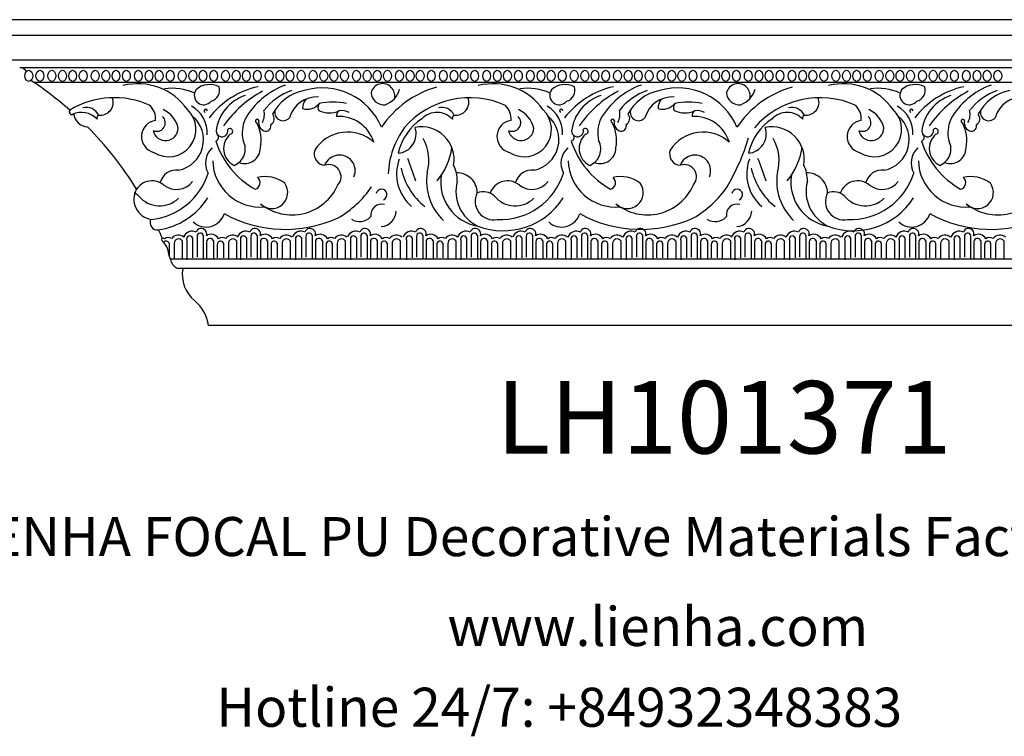
# Model space of a CAD drawing. Units: millimetres. Extents: x 8869 to 9643, y 1310 to 1578.
# Drawn here: x 9035 to 9361, y 1310 to 1547 of the extents above; entities that cross this region are included whole.
import ezdxf

# ---------------------------------------------------------------- set-up
doc = ezdxf.new("R2010")
doc.units = ezdxf.units.MM
doc.layers.add('columnas', color=6, linetype='Continuous')
doc.layers.add('product', color=2, linetype='Continuous')
doc.styles.get("Standard").update_dxf_attribs({"font": 'txt', "bigfont": 'gbcbig.shx'})
doc.styles.add('型式1', font='txt')

msp = doc.modelspace()

# ---------------------------------------------------------------- linework, layer by layer
at = {"layer": 'product', "color": 2}
for p, q in [((9416.82, 1546.67), (9024.78, 1546.67)), ((9416.82, 1541.46), (9024.78, 1541.46)), ((9416.82, 1533.28), (9032.26, 1533.28)), ((9416.82, 1530.78), (9035.45, 1530.78)), ((9416.68, 1525.88), (9040.25, 1525.88)), ((9092.6, 1474.63), (9092.6, 1467.95)), ((9094.09, 1475.04), (9094.09, 1468.21)), ((9096.14, 1475.3), (9096.14, 1467.8)), ((9110.37, 1474.63), (9110.37, 1467.95)), ((9111.86, 1475.04), (9111.86, 1468.21)), ((9113.91, 1475.3), (9113.91, 1467.8)), ((9128.56, 1474.63), (9128.56, 1467.95)), ((9130.05, 1475.04), (9130.05, 1468.21)), ((9132.1, 1475.3), (9132.1, 1467.8)), ((9146.72, 1474.63), (9146.72, 1467.95)), ((9148.21, 1475.04), (9148.21, 1468.21)), ((9150.26, 1475.3), (9150.26, 1467.8)), ((9165.14, 1474.63), (9165.14, 1467.95)), ((9166.63, 1475.04), (9166.63, 1468.21)), ((9168.68, 1475.3), (9168.68, 1467.8)), ((9183.16, 1474.63), (9183.16, 1467.95)), ((9184.65, 1475.04), (9184.65, 1468.21)), ((9186.71, 1475.3), (9186.71, 1467.8)), ((9201.39, 1474.63), (9201.39, 1467.95)), ((9202.88, 1475.04), (9202.88, 1468.21)), ((9204.93, 1475.3), (9204.93, 1467.8)), ((9219.59, 1474.63), (9219.59, 1467.95)), ((9221.08, 1475.04), (9221.08, 1468.21)), ((9223.13, 1475.3), (9223.13, 1467.8)), ((9237.76, 1474.63), (9237.76, 1467.95)), ((9239.25, 1475.04), (9239.25, 1468.21)), ((9241.3, 1475.3), (9241.3, 1467.8)), ((9255.83, 1474.63), (9255.83, 1467.95)), ((9257.32, 1475.04), (9257.32, 1468.21)), ((9259.38, 1475.3), (9259.38, 1467.8)), ((9273.65, 1474.63), (9273.65, 1467.95)), ((9275.14, 1475.04), (9275.14, 1468.21)), ((9277.2, 1475.3), (9277.2, 1467.8)), ((9291.73, 1474.63), (9291.73, 1467.95)), ((9293.22, 1475.04), (9293.22, 1468.21)), ((9295.28, 1475.3), (9295.28, 1467.8)), ((9310.03, 1474.63), (9310.03, 1467.95)), ((9311.52, 1475.04), (9311.52, 1468.21)), ((9313.58, 1475.3), (9313.58, 1467.8)), ((9327.99, 1474.63), (9327.99, 1467.95)), ((9329.48, 1475.04), (9329.48, 1468.21)), ((9331.53, 1475.3), (9331.53, 1467.8)), ((9346.18, 1474.63), (9346.18, 1467.95)), ((9347.67, 1475.04), (9347.67, 1468.21)), ((9349.72, 1475.3), (9349.72, 1467.8)), ((9084.86, 1472.84), (9084.86, 1468.63)), ((9086.51, 1472.68), (9086.51, 1467.85)), ((9089.18, 1473.55), (9089.18, 1467.9)), ((9090.7, 1473.76), (9090.7, 1467.29)), ((9097.22, 1473.25), (9097.22, 1467.85)), ((9099.54, 1473.61), (9099.54, 1467.85)), ((9100.77, 1472.37), (9100.77, 1468.01)), ((9102.77, 1472.84), (9102.77, 1468.01)), ((9104.42, 1472.68), (9104.42, 1467.85)), ((9107.09, 1473.55), (9107.09, 1467.9)), ((9108.47, 1473.76), (9108.47, 1467.29)), ((9114.99, 1473.25), (9114.99, 1467.85)), ((9117.3, 1473.61), (9117.3, 1467.85)), ((9118.54, 1472.37), (9118.54, 1468.01)), ((9120.54, 1472.84), (9120.54, 1468.01)), ((9122.19, 1472.68), (9122.19, 1467.85)), ((9124.86, 1473.55), (9124.86, 1467.9)), ((9126.65, 1473.76), (9126.65, 1467.29)), ((9133.18, 1473.25), (9133.18, 1467.85)), ((9135.49, 1473.61), (9135.49, 1467.85)), ((9136.73, 1472.37), (9136.73, 1468.01)), ((9138.73, 1472.84), (9138.73, 1468.01)), ((9140.37, 1472.68), (9140.37, 1467.85)), ((9143.05, 1473.55), (9143.05, 1467.9)), ((9144.81, 1473.76), (9144.81, 1467.29)), ((9151.34, 1473.25), (9151.34, 1467.85)), ((9153.65, 1473.61), (9153.65, 1467.85)), ((9154.89, 1472.37), (9154.89, 1468.01)), ((9156.89, 1472.84), (9156.89, 1468.01)), ((9158.53, 1472.68), (9158.53, 1467.85)), ((9161.21, 1473.55), (9161.21, 1467.9)), ((9163.24, 1473.76), (9163.24, 1467.29)), ((9169.76, 1473.25), (9169.76, 1467.85)), ((9172.07, 1473.61), (9172.07, 1467.85)), ((9173.31, 1472.37), (9173.31, 1468.01)), ((9175.31, 1472.84), (9175.31, 1468.01)), ((9176.96, 1472.68), (9176.96, 1467.85)), ((9179.63, 1473.55), (9179.63, 1467.9)), ((9181.26, 1473.76), (9181.26, 1467.29)), ((9187.79, 1473.25), (9187.79, 1467.85)), ((9190.1, 1473.61), (9190.1, 1467.85)), ((9191.33, 1472.37), (9191.33, 1468.01)), ((9193.33, 1472.84), (9193.33, 1468.01)), ((9194.98, 1472.68), (9194.98, 1467.85)), ((9197.65, 1473.55), (9197.65, 1467.9)), ((9199.49, 1473.76), (9199.49, 1467.29)), ((9206.01, 1473.25), (9206.01, 1467.85)), ((9208.32, 1473.61), (9208.32, 1467.85)), ((9209.56, 1472.37), (9209.56, 1468.01)), ((9211.56, 1472.84), (9211.56, 1468.01)), ((9213.21, 1472.68), (9213.21, 1467.85)), ((9215.88, 1473.55), (9215.88, 1467.9)), ((9217.69, 1473.76), (9217.69, 1467.29)), ((9224.21, 1473.25), (9224.21, 1467.85)), ((9226.52, 1473.61), (9226.52, 1467.85)), ((9227.76, 1472.37), (9227.76, 1468.01)), ((9229.76, 1472.84), (9229.76, 1468.01)), ((9231.41, 1472.68), (9231.41, 1467.85)), ((9234.08, 1473.55), (9234.08, 1467.9)), ((9235.86, 1473.76), (9235.86, 1467.29)), ((9242.38, 1473.25), (9242.38, 1467.85)), ((9244.69, 1473.61), (9244.69, 1467.85)), ((9245.93, 1472.37), (9245.93, 1468.01)), ((9247.93, 1472.84), (9247.93, 1468.01)), ((9249.58, 1472.68), (9249.58, 1467.85)), ((9252.25, 1473.55), (9252.25, 1467.9)), ((9253.93, 1473.76), (9253.93, 1467.29)), ((9260.46, 1473.25), (9260.46, 1467.85)), ((9262.77, 1473.61), (9262.77, 1467.85)), ((9264, 1472.37), (9264, 1468.01)), ((9266.01, 1472.84), (9266.01, 1468.01)), ((9267.65, 1472.68), (9267.65, 1467.85)), ((9270.32, 1473.55), (9270.32, 1467.9)), ((9271.75, 1473.76), (9271.75, 1467.29)), ((9278.28, 1473.25), (9278.28, 1467.85)), ((9280.59, 1473.61), (9280.59, 1467.85)), ((9281.82, 1472.37), (9281.82, 1468.01)), ((9283.83, 1472.84), (9283.83, 1468.01)), ((9285.47, 1472.68), (9285.47, 1467.85)), ((9288.14, 1473.55), (9288.14, 1467.9)), ((9289.83, 1473.76), (9289.83, 1467.29)), ((9296.36, 1473.25), (9296.36, 1467.85)), ((9298.67, 1473.61), (9298.67, 1467.85)), ((9299.9, 1472.37), (9299.9, 1468.01)), ((9301.91, 1472.84), (9301.91, 1468.01)), ((9303.55, 1472.68), (9303.55, 1467.85)), ((9306.22, 1473.55), (9306.22, 1467.9)), ((9308.13, 1473.76), (9308.13, 1467.29)), ((9314.66, 1473.25), (9314.66, 1467.85)), ((9316.97, 1473.61), (9316.97, 1467.85)), ((9318.2, 1472.37), (9318.2, 1468.01)), ((9320.21, 1472.84), (9320.21, 1468.01)), ((9321.85, 1472.68), (9321.85, 1467.85)), ((9324.52, 1473.55), (9324.52, 1467.9)), ((9326.09, 1473.76), (9326.09, 1467.29)), ((9332.61, 1473.25), (9332.61, 1467.85)), ((9334.92, 1473.61), (9334.92, 1467.85)), ((9336.16, 1472.37), (9336.16, 1468.01)), ((9338.16, 1472.84), (9338.16, 1468.01)), ((9339.8, 1472.68), (9339.8, 1467.85)), ((9342.48, 1473.55), (9342.48, 1467.9)), ((9344.27, 1473.76), (9344.27, 1467.29)), ((9350.8, 1473.25), (9350.8, 1467.85)), ((9353.11, 1473.61), (9353.11, 1467.85)), ((9354.35, 1472.37), (9354.35, 1468.01)), ((9356.35, 1472.84), (9356.35, 1468.01)), ((9357.99, 1472.68), (9357.99, 1467.85)), ((9360.67, 1473.55), (9360.67, 1467.9)), ((9416, 1467.55), (9085.25, 1467.55)), ((9416.82, 1464.45), (9087.81, 1464.45)), ((9416.82, 1445.62), (9097.81, 1445.62))]:
    msp.add_line(p, q, dxfattribs=at)
for centre, radius, start, end in [((9033.45, 1525.92), 5.61, 41.0059, 60.067), ((8973.93, 1428.19), 118.08, 48.623, 56.4565), ((9074.49, 1505.44), 20.06, 35.0766, 104.349), ((9086.1, 1507.38), 16.63, 64.6522, 99.7389), ((9096.29, 1521.71), 3.15, 144.7401, 320.7919), ((9098.21, 1518.51), 6.73, 62.237, 131.8112), ((9120.36, 1497), 28.2, 102.4999, 142.2216), ((9097.74, 1523.35), 3.77, 285.2119, 17.1869), ((9133.28, 1490.44), 37.04, 118.2784, 145.22), ((9131.68, 1501.57), 24.93, 109.5926, 150.7085), ((9132.49, 1503.72), 20.86, 110.1312, 141.4978), ((9132.23, 1508.63), 14.88, 100.5735, 152.9606), ((9135.48, 1502.95), 21.17, 22.6983, 106.4251), ((9155.4, 1521.61), 3.93, 43.4412, 166.8096), ((9182.18, 1492.97), 32.67, 105.9044, 146.2472), ((9153.73, 1525.67), 7.55, 289.7204, 345.0988), ((9154.83, 1521.23), 4.61, 353.3113, 42.0066), ((9191.97, 1505.44), 20.06, 35.0766, 104.349), ((9203.58, 1507.38), 16.63, 64.6522, 99.7389), ((9213.77, 1521.71), 3.15, 144.7401, 320.7919), ((9215.69, 1518.51), 6.73, 62.237, 131.8112), ((9237.84, 1497), 28.2, 102.4999, 142.2216), ((9215.22, 1523.35), 3.77, 285.2119, 17.1869), ((9250.76, 1490.44), 37.04, 118.2784, 145.22), ((9249.16, 1501.57), 24.93, 109.5926, 150.7085), ((9249.98, 1503.72), 20.86, 110.1312, 141.4978), ((9249.71, 1508.63), 14.88, 100.5735, 152.9606), ((9252.97, 1502.95), 21.17, 22.6983, 106.4251), ((9272.88, 1521.61), 3.93, 43.4412, 166.8096), ((9299.66, 1492.97), 32.67, 105.9044, 146.2472), ((9271.21, 1525.67), 7.55, 289.7204, 345.0988), ((9272.31, 1521.23), 4.61, 353.3113, 42.0066), ((9307.7, 1505.44), 20.06, 35.0766, 104.349), ((9319.31, 1507.38), 16.63, 64.6522, 99.7389), ((9329.5, 1521.71), 3.15, 144.7401, 320.7919), ((9331.42, 1518.51), 6.73, 62.237, 131.8112), ((9353.58, 1497), 28.2, 102.4999, 142.2216), ((9330.96, 1523.35), 3.77, 285.2119, 17.1869), ((9366.49, 1490.44), 37.04, 118.2784, 145.22), ((9364.89, 1501.57), 24.93, 109.5926, 150.7085), ((9365.71, 1503.72), 20.86, 110.1312, 141.4978), ((9365.44, 1508.63), 14.88, 100.5735, 152.9606), ((9066.7, 1492.43), 28.47, 65.4325, 121.151), ((9062.16, 1519.36), 4.24, 260.923, 21.0925), ((9114.32, 1508.21), 14.06, 107.8986, 173.4197), ((9133.79, 1511.64), 9.55, 87.2949, 164.0425), ((9133.21, 1517.47), 4.25, 134.2425, 182.0022), ((9155.86, 1522.84), 4.3, 184.3949, 275.624), ((9184.19, 1492.43), 28.47, 65.4325, 139.5057), ((9179.65, 1519.36), 4.24, 260.923, 21.0925), ((9231.81, 1508.21), 14.06, 107.8986, 173.4197), ((9251.27, 1511.64), 9.55, 87.2949, 164.0425), ((9250.7, 1517.47), 4.25, 134.2425, 182.0022), ((9273.34, 1522.84), 4.3, 184.3949, 275.624), ((9299.92, 1492.43), 28.47, 65.4325, 139.5057), ((9295.38, 1519.36), 4.24, 260.923, 21.0925), ((9347.54, 1508.21), 14.06, 107.8986, 173.4197), ((9367.01, 1511.64), 9.55, 87.2949, 164.0425), ((9052.74, 1516.26), 0.93, 145.2651, 311.0852), ((9057.48, 1513.27), 4.45, 25.4414, 104.7391), ((9074.18, 1513.91), 6.2, 355.2604, 45.2714), ((9084.69, 1510.41), 9.03, 237.4326, 46.5577), ((9078.99, 1508.7), 9.12, 13.4827, 65.1868), ((9087.3, 1509.32), 10.09, 356.1732, 60.5215), ((9096.94, 1516.53), 0.561, 4.4237, 245.9774), ((9111.07, 1515.37), 5.28, 330.0731, 14.7313), ((9122.5, 1516.02), 2.74, 158.407, 320.2326), ((9130.47, 1522.33), 5.23, 253.3039, 319.5751), ((9136.12, 1517.68), 2.09, 143.0517, 209.6176), ((9137.77, 1523.92), 8.06, 244.5432, 294.1299), ((9139.09, 1498.54), 20.92, 77.9113, 102.8102), ((9142.11, 1514.92), 1.95, 122.5035, 186.9202), ((9141.94, 1511.86), 4.78, 60.3008, 100.4878), ((9174.96, 1513.27), 4.45, 25.4414, 104.7391), ((9191.66, 1513.91), 6.2, 355.2604, 45.2714), ((9202.17, 1510.41), 9.03, 237.4326, 46.5577), ((9196.48, 1508.7), 9.12, 13.4827, 65.1868), ((9204.78, 1509.32), 10.09, 356.1732, 60.5215), ((9214.43, 1516.53), 0.561, 4.4237, 245.9774), ((9228.55, 1515.37), 5.28, 330.0731, 14.7313), ((9239.98, 1516.02), 2.74, 158.407, 320.2326), ((9247.95, 1522.33), 5.23, 253.3039, 319.5751), ((9253.61, 1517.68), 2.09, 143.0517, 209.6176), ((9255.25, 1523.92), 8.06, 244.5432, 294.1299), ((9256.57, 1498.54), 20.92, 77.9113, 102.8102), ((9259.6, 1514.92), 1.95, 122.5035, 186.9202), ((9259.42, 1511.86), 4.78, 60.3008, 100.4878), ((9290.69, 1513.27), 4.45, 25.4414, 104.7391), ((9307.39, 1513.91), 6.2, 355.2604, 45.2714), ((9317.91, 1510.41), 9.03, 237.4326, 46.5577), ((9312.21, 1508.7), 9.12, 13.4827, 65.1868), ((9320.52, 1509.32), 10.09, 356.1732, 60.5215), ((9330.16, 1516.53), 0.561, 4.4237, 245.9774), ((9344.28, 1515.37), 5.28, 330.0731, 14.7313), ((9355.71, 1516.02), 2.74, 158.407, 320.2326), ((9055.88, 1509.04), 6.99, 42.6104, 115.7879), ((9057.96, 1515.91), 4.62, 184.3518, 268.1094), ((9062.27, 1514.14), 1.29, 126.6541, 196.4632), ((9081.11, 1508.05), 5.4, 98.0207, 256.2837), ((9080.76, 1512.59), 2.81, 244.1927, 48.063), ((9085.93, 1506.99), 10.26, 281.4149, 49.6049), ((9119.97, 1509.33), 10.97, 156.1308, 193.8443), ((9113.92, 1513.21), 0.592, 359.5639, 253.3331), ((9117.09, 1512.47), 2.68, 164.1165, 260.1211), ((9117.49, 1513.91), 2.1, 296.8667, 44.9397), ((9140.88, 1502.52), 12.19, 17.5628, 93.3171), ((9178.56, 1498.57), 18.44, 123.5757, 167.5782), ((9173.36, 1509.04), 6.99, 42.6104, 135.628), ((9179.75, 1514.14), 1.29, 126.6541, 196.4632), ((9198.59, 1508.05), 5.4, 98.0207, 256.2837), ((9198.24, 1512.59), 2.81, 244.1927, 48.063), ((9203.42, 1506.99), 10.26, 281.4149, 49.6049), ((9237.45, 1509.33), 10.97, 156.1308, 193.8443), ((9231.4, 1513.21), 0.592, 359.5639, 253.3331), ((9234.58, 1512.47), 2.68, 164.1165, 260.1211), ((9234.97, 1513.91), 2.1, 296.8667, 44.9397), ((9258.37, 1502.52), 12.19, 17.5628, 93.3171), ((9294.29, 1498.57), 18.44, 123.5757, 167.5782), ((9289.09, 1509.04), 6.99, 42.6104, 135.628), ((9295.48, 1514.14), 1.29, 126.6541, 196.4632), ((9314.33, 1508.05), 5.4, 98.0207, 256.2837), ((9313.98, 1512.59), 2.81, 244.1927, 48.063), ((9319.15, 1506.99), 10.26, 281.4149, 49.6049), ((9353.18, 1509.33), 10.97, 156.1308, 193.8443), ((9347.14, 1513.21), 0.592, 359.5639, 253.3331), ((9350.31, 1512.47), 2.68, 164.1165, 260.1211), ((9350.7, 1513.91), 2.1, 296.8667, 44.9397), ((8973.93, 1428.19), 118.08, 31.9742, 44.7339), ((9083.65, 1510.93), 4.21, 191.9281, 358.5279), ((9102.32, 1509.94), 1.96, 183.5794, 13.5519), ((9104.91, 1509.75), 0.943, 276.9319, 136.2303), ((9103.06, 1506.78), 12.19, 348.5261, 28.7399), ((9116.74, 1511.58), 1.76, 266.6048, 15.0077), ((9185.19, 1494.46), 27.99, 144.004, 177.3347), ((9160.05, 1508.93), 6.42, 274.464, 19.2096), ((9168.26, 1500.49), 10.77, 350.0093, 101.4431), ((9201.13, 1510.93), 4.21, 191.9281, 358.5279), ((9219.8, 1509.94), 1.96, 183.5794, 13.5519), ((9222.39, 1509.75), 0.943, 276.9319, 136.2303), ((9220.54, 1506.78), 12.19, 348.5261, 28.7399), ((9234.22, 1511.58), 1.76, 266.6048, 15.0077), ((9275.79, 1508.93), 6.42, 274.464, 19.2096), ((9283.99, 1500.49), 10.77, 350.0093, 101.4431), ((9316.87, 1510.93), 4.21, 191.9281, 358.5279), ((9335.53, 1509.94), 1.96, 183.5794, 13.5519), ((9338.12, 1509.75), 0.943, 276.9319, 136.2303), ((9336.27, 1506.78), 12.19, 348.5261, 28.7399), ((9349.95, 1511.58), 1.76, 266.6048, 15.0077), ((9099.89, 1507.8), 1.31, 287.6214, 51.1858), ((9109.06, 1504.11), 6.2, 130.665, 244.0284), ((9104.22, 1503.93), 5.8, 291.5333, 28.538), ((9143.84, 1496.65), 12.89, 47.7968, 147.4813), ((9156.47, 1500.18), 14.24, 343.474, 30.2609), ((9217.37, 1507.8), 1.31, 287.6214, 51.1858), ((9226.54, 1504.11), 6.2, 130.665, 244.0284), ((9221.7, 1503.93), 5.8, 291.5333, 28.538), ((9261.32, 1496.65), 12.89, 47.7968, 147.4813), ((9206.93, 1528.48), 72.48, 329.2901, 343.3218), ((9272.2, 1500.18), 14.24, 343.474, 30.2609), ((9333.1, 1507.8), 1.31, 287.6214, 51.1858), ((9342.28, 1504.11), 6.2, 130.665, 244.0284), ((9337.43, 1503.93), 5.8, 291.5333, 28.538), ((9103.7, 1499.25), 6.85, 132.0085, 208.8732), ((9126.96, 1515.03), 27.99, 197.6219, 240.6125), ((9109.81, 1504.34), 5.2, 248.9734, 0.1337), ((9136.52, 1502.33), 3.76, 160.5893, 266.3178), ((9155.66, 1507.99), 22.96, 320.6072, 350.8008), ((9221.18, 1499.25), 6.85, 132.0085, 208.8732), ((9244.44, 1515.03), 27.99, 197.6219, 240.6125), ((9227.29, 1504.34), 5.2, 248.9734, 0.1337), ((9254, 1502.33), 3.76, 160.5893, 266.3178), ((9271.39, 1507.99), 22.96, 320.6072, 350.8008), ((9336.91, 1499.25), 6.85, 132.0085, 208.8732), ((9360.17, 1515.03), 27.99, 197.6219, 240.6125), ((9343.03, 1504.34), 5.2, 248.9734, 0.1337), ((9141.14, 1496.75), 5.19, 336.8002, 159.4264), ((9174.05, 1495.7), 14.04, 159.8859, 229.7307), ((8924.91, 1412), 254.8, 18.6191, 20.4052), ((9258.62, 1496.75), 5.19, 336.8002, 159.4264), ((9289.78, 1495.7), 14.04, 159.8859, 229.7307), ((9040.64, 1412), 254.8, 18.6191, 20.4052), ((9087.26, 1491.36), 5.62, 82.8151, 164.8251), ((9114.97, 1500.48), 15.74, 181.5323, 275.291), ((9137.62, 1494.76), 4.04, 317.9924, 109.4188), ((9183.42, 1502.44), 22.46, 192.5344, 231.2073), ((9168.45, 1493.53), 11.59, 358.6677, 26.0629), ((9204.74, 1491.36), 5.62, 82.8151, 164.8251), ((9232.45, 1500.48), 15.74, 181.5323, 275.291), ((9255.1, 1494.76), 4.04, 317.9924, 109.4188), ((9299.15, 1502.44), 22.46, 192.5344, 231.2073), ((9284.18, 1493.53), 11.59, 358.6677, 26.0629), ((9320.48, 1491.36), 5.62, 82.8151, 164.8251), ((9348.19, 1500.48), 15.74, 181.5323, 275.291), ((9076.79, 1502.52), 21.92, 275.3004, 342.5293), ((9112.68, 1492.79), 2.22, 284.1544, 51.0692), ((9116.56, 1484.06), 10.75, 52.8591, 103.376), ((9187.84, 1493.35), 17.94, 171.1047, 226.4304), ((9189.31, 1492.97), 14.72, 171.0119, 260.4236), ((9180.02, 1489.34), 6.68, 0.8386, 92.0914), ((9194.27, 1502.52), 21.92, 267.3779, 342.5293), ((9230.16, 1492.79), 2.22, 284.1544, 51.0692), ((9234.04, 1484.06), 10.75, 52.8591, 103.376), ((9303.58, 1493.35), 17.94, 171.1047, 226.4304), ((9305.04, 1492.97), 14.72, 171.0119, 260.4236), ((9295.75, 1489.34), 6.68, 0.8386, 92.0914), ((9310, 1502.52), 21.92, 267.3779, 342.5293), ((9345.9, 1492.79), 2.22, 284.1544, 51.0692), ((9349.78, 1484.06), 10.75, 52.8591, 103.376), ((9079.92, 1487.33), 6.73, 149.8681, 260.5795), ((9079.19, 1487.27), 6.15, 50.3683, 160.2881), ((9087.27, 1497.37), 6.78, 232.2205, 321.7745), ((9118.76, 1489.55), 5.28, 224.8352, 35.6659), ((9125.42, 1498.8), 16.63, 231.2835, 336.0769), ((9123.83, 1510.49), 33.8, 299.9216, 325.7424), ((9155.04, 1488.85), 1.8, 292.0077, 167.3942), ((9192.38, 1489.97), 12.77, 165.096, 244.3967), ((9196.68, 1487.27), 6.15, 50.3683, 160.2881), ((9204.76, 1497.37), 6.78, 232.2205, 321.7745), ((9236.24, 1489.55), 5.28, 224.8352, 35.6659), ((9242.9, 1498.8), 16.63, 231.2835, 336.0769), ((9241.31, 1510.49), 33.8, 299.9216, 325.7424), ((9272.53, 1488.85), 1.8, 292.0077, 167.3942), ((9308.11, 1489.97), 12.77, 165.096, 244.3967), ((9312.41, 1487.27), 6.15, 50.3683, 160.2881), ((9320.49, 1497.37), 6.78, 232.2205, 321.7745), ((9351.98, 1489.55), 5.28, 224.8352, 35.6659), ((9358.64, 1498.8), 16.63, 231.2835, 336.0769), ((9071.2, 1484.47), 5.35, 46.5262, 65.7489), ((9081.72, 1494.06), 8.91, 219.8442, 314.3249), ((9077.75, 1500.51), 23.59, 278.6809, 327.2971), ((9192.1, 1486.61), 6.1, 152.39, 281.033), ((9188.69, 1484.47), 5.35, 46.5262, 111.8572), ((9195.23, 1500.51), 23.59, 249.2087, 327.2971), ((9199.2, 1494.06), 8.91, 219.8442, 314.3249), ((9307.83, 1486.61), 6.1, 152.39, 281.033), ((9304.42, 1484.47), 5.35, 46.5262, 111.8572), ((9310.97, 1500.51), 23.59, 249.2087, 327.2971), ((9314.94, 1494.06), 8.91, 219.8442, 314.3249), ((9155.08, 1482.15), 3.58, 74.7466, 188.1305), ((9272.56, 1482.15), 3.58, 74.7466, 188.1305), ((9080.96, 1479.59), 2.42, 152.824, 279.2392), ((9097.08, 1484.45), 6.29, 227.2354, 342.5599), ((9123.24, 1519.06), 41.69, 241.0842, 294.7437), ((9147.77, 1484.97), 5.02, 237.3146, 318.4973), ((9154.45, 1483.72), 5.46, 275.42, 357.0945), ((9214.56, 1484.45), 6.29, 227.2354, 342.5599), ((9240.72, 1519.06), 41.69, 241.0842, 294.7437), ((9265.26, 1484.97), 5.02, 237.3146, 318.4973), ((9271.94, 1483.72), 5.46, 275.42, 357.0945), ((9330.3, 1484.45), 6.29, 227.2354, 342.5599), ((9356.45, 1519.06), 41.69, 241.0842, 294.7437), ((9095.46, 1475.89), 1.8, 339.6394, 161.6902), ((9113.23, 1475.89), 1.8, 339.6394, 161.6902), ((9131.42, 1475.89), 1.8, 339.6394, 161.6902), ((9149.58, 1475.89), 1.8, 339.6394, 161.6902), ((9168, 1475.89), 1.8, 339.6394, 161.6902), ((9186.02, 1475.89), 1.8, 339.6394, 161.6902), ((9204.25, 1475.89), 1.8, 339.6394, 161.6902), ((9222.45, 1475.89), 1.8, 339.6394, 161.6902), ((9240.62, 1475.89), 1.8, 339.6394, 161.6902), ((9258.7, 1475.89), 1.8, 339.6394, 161.6902), ((9276.52, 1475.89), 1.8, 339.6394, 161.6902), ((9294.6, 1475.89), 1.8, 339.6394, 161.6902), ((9312.89, 1475.89), 1.8, 339.6394, 161.6902), ((9330.85, 1475.89), 1.8, 339.6394, 161.6902), ((9349.04, 1475.89), 1.8, 339.6394, 161.6902), ((8973.93, 1428.19), 118.08, 23.1268, 24.5238), ((9083.31, 1474.07), 0.94, 148.1197, 257.3903), ((9082.28, 1472.73), 1.85, 57.3816, 82.8085), ((9084.56, 1472.21), 2.44, 61.9219, 121.4965), ((9087.91, 1472.65), 2.8, 48.9967, 142.2168), ((9087.96, 1472.76), 1.45, 32.9241, 183.2656), ((9092.41, 1473.83), 2.95, 62.8332, 160.2277), ((9091.67, 1474.15), 1.05, 27.3577, 201.9688), ((9095.12, 1475.12), 1.04, 10.2722, 183.9711), ((9098.74, 1472.98), 2.78, 28.1151, 124.7925), ((9098.41, 1473.21), 1.19, 19.29, 178.3851), ((9102.47, 1472.21), 2.44, 61.9219, 121.4965), ((9105.82, 1472.65), 2.8, 48.9967, 142.2168), ((9105.87, 1472.76), 1.45, 32.9241, 183.2656), ((9110.18, 1473.83), 2.95, 62.8332, 160.2277), ((9109.44, 1474.15), 1.05, 27.3577, 201.9688), ((9112.89, 1475.12), 1.04, 10.2722, 183.9711), ((9116.51, 1472.98), 2.78, 28.1151, 124.7925), ((9116.18, 1473.21), 1.19, 19.29, 178.3851), ((9120.23, 1472.21), 2.44, 61.9219, 121.4965), ((9123.59, 1472.65), 2.8, 48.9967, 142.2168), ((9123.64, 1472.76), 1.45, 32.9241, 183.2656), ((9128.37, 1473.83), 2.95, 62.8332, 160.2277), ((9127.63, 1474.15), 1.05, 27.3577, 201.9688), ((9131.08, 1475.12), 1.04, 10.2722, 183.9711), ((9134.69, 1472.98), 2.78, 28.1151, 124.7925), ((9134.37, 1473.21), 1.19, 19.29, 178.3851), ((9138.42, 1472.21), 2.44, 61.9219, 121.4965), ((9141.78, 1472.65), 2.8, 48.9967, 142.2168), ((9141.83, 1472.76), 1.45, 32.9241, 183.2656), ((9146.53, 1473.83), 2.95, 62.8332, 160.2277), ((9145.79, 1474.15), 1.05, 27.3577, 201.9688), ((9149.24, 1475.12), 1.04, 10.2722, 183.9711), ((9152.85, 1472.98), 2.78, 28.1151, 124.7925), ((9152.53, 1473.21), 1.19, 19.29, 178.3851), ((9156.58, 1472.21), 2.44, 61.9219, 121.4965), ((9159.94, 1472.65), 2.8, 48.9967, 142.2168), ((9159.99, 1472.76), 1.45, 32.9241, 183.2656), ((9164.95, 1473.83), 2.95, 62.8332, 160.2277), ((9164.21, 1474.15), 1.05, 27.3577, 201.9688), ((9167.66, 1475.12), 1.04, 10.2722, 183.9711), ((9171.28, 1472.98), 2.78, 28.1151, 124.7925), ((9170.95, 1473.21), 1.19, 19.29, 178.3851), ((9175, 1472.21), 2.44, 61.9219, 121.4965), ((9178.36, 1472.65), 2.8, 48.9967, 142.2168), ((9178.41, 1472.76), 1.45, 32.9241, 183.2656), ((9182.97, 1473.83), 2.95, 62.8332, 160.2277), ((9182.23, 1474.15), 1.05, 27.3577, 201.9688), ((9185.69, 1475.12), 1.04, 10.2722, 183.9711), ((9189.3, 1472.98), 2.78, 28.1151, 124.7925), ((9188.97, 1473.21), 1.19, 19.29, 178.3851), ((9193.03, 1472.21), 2.44, 61.9219, 121.4965), ((9196.38, 1472.65), 2.8, 48.9967, 142.2168), ((9196.43, 1472.76), 1.45, 32.9241, 183.2656), ((9201.2, 1473.83), 2.95, 62.8332, 160.2277), ((9200.46, 1474.15), 1.05, 27.3577, 201.9688), ((9203.91, 1475.12), 1.04, 10.2722, 183.9711), ((9207.53, 1472.98), 2.78, 28.1151, 124.7925), ((9207.2, 1473.21), 1.19, 19.29, 178.3851), ((9211.25, 1472.21), 2.44, 61.9219, 121.4965), ((9214.61, 1472.65), 2.8, 48.9967, 142.2168), ((9214.66, 1472.76), 1.45, 32.9241, 183.2656), ((9219.4, 1473.83), 2.95, 62.8332, 160.2277), ((9218.66, 1474.15), 1.05, 27.3577, 201.9688), ((9222.11, 1475.12), 1.04, 10.2722, 183.9711), ((9225.73, 1472.98), 2.78, 28.1151, 124.7925), ((9225.4, 1473.21), 1.19, 19.29, 178.3851), ((9229.45, 1472.21), 2.44, 61.9219, 121.4965), ((9232.81, 1472.65), 2.8, 48.9967, 142.2168), ((9232.86, 1472.76), 1.45, 32.9241, 183.2656), ((9237.57, 1473.83), 2.95, 62.8332, 160.2277), ((9236.83, 1474.15), 1.05, 27.3577, 201.9688), ((9240.28, 1475.12), 1.04, 10.2722, 183.9711), ((9243.9, 1472.98), 2.78, 28.1151, 124.7925), ((9243.57, 1473.21), 1.19, 19.29, 178.3851), ((9247.62, 1472.21), 2.44, 61.9219, 121.4965), ((9250.98, 1472.65), 2.8, 48.9967, 142.2168), ((9251.03, 1472.76), 1.45, 32.9241, 183.2656), ((9255.64, 1473.83), 2.95, 62.8332, 160.2277), ((9254.9, 1474.15), 1.05, 27.3577, 201.9688), ((9258.36, 1475.12), 1.04, 10.2722, 183.9711), ((9261.97, 1472.98), 2.78, 28.1151, 124.7925), ((9261.65, 1473.21), 1.19, 19.29, 178.3851), ((9265.7, 1472.21), 2.44, 61.9219, 121.4965), ((9269.06, 1472.65), 2.8, 48.9967, 142.2168), ((9269.1, 1472.76), 1.45, 32.9241, 183.2656), ((9273.46, 1473.83), 2.95, 62.8332, 160.2277), ((9272.72, 1474.15), 1.05, 27.3577, 201.9688), ((9276.18, 1475.12), 1.04, 10.2722, 183.9711), ((9279.79, 1472.98), 2.78, 28.1151, 124.7925), ((9279.47, 1473.21), 1.19, 19.29, 178.3851), ((9283.52, 1472.21), 2.44, 61.9219, 121.4965), ((9286.88, 1472.65), 2.8, 48.9967, 142.2168), ((9286.92, 1472.76), 1.45, 32.9241, 183.2656), ((9291.54, 1473.83), 2.95, 62.8332, 160.2277), ((9290.8, 1474.15), 1.05, 27.3577, 201.9688), ((9294.26, 1475.12), 1.04, 10.2722, 183.9711), ((9297.87, 1472.98), 2.78, 28.1151, 124.7925), ((9297.55, 1473.21), 1.19, 19.29, 178.3851), ((9301.6, 1472.21), 2.44, 61.9219, 121.4965), ((9304.96, 1472.65), 2.8, 48.9967, 142.2168), ((9305, 1472.76), 1.45, 32.9241, 183.2656), ((9309.84, 1473.83), 2.95, 62.8332, 160.2277), ((9309.1, 1474.15), 1.05, 27.3577, 201.9688), ((9312.56, 1475.12), 1.04, 10.2722, 183.9711), ((9316.17, 1472.98), 2.78, 28.1151, 124.7925), ((9315.85, 1473.21), 1.19, 19.29, 178.3851), ((9319.9, 1472.21), 2.44, 61.9219, 121.4965), ((9323.25, 1472.65), 2.8, 48.9967, 142.2168), ((9323.3, 1472.76), 1.45, 32.9241, 183.2656), ((9327.8, 1473.83), 2.95, 62.8332, 160.2277), ((9327.06, 1474.15), 1.05, 27.3577, 201.9688), ((9330.51, 1475.12), 1.04, 10.2722, 183.9711), ((9334.12, 1472.98), 2.78, 28.1151, 124.7925), ((9333.8, 1473.21), 1.19, 19.29, 178.3851), ((9337.85, 1472.21), 2.44, 61.9219, 121.4965), ((9341.21, 1472.65), 2.8, 48.9967, 142.2168), ((9341.26, 1472.76), 1.45, 32.9241, 183.2656), ((9345.99, 1473.83), 2.95, 62.8332, 160.2277), ((9345.25, 1474.15), 1.05, 27.3577, 201.9688), ((9348.7, 1475.12), 1.04, 10.2722, 183.9711), ((9352.31, 1472.98), 2.78, 28.1151, 124.7925), ((9351.99, 1473.21), 1.19, 19.29, 178.3851), ((9356.04, 1472.21), 2.44, 61.9219, 121.4965), ((9359.4, 1472.65), 2.8, 48.9967, 142.2168), ((9359.45, 1472.76), 1.45, 32.9241, 183.2656), ((9083.89, 1472.47), 1.04, 20.6137, 138.9973), ((9075.7, 1467.68), 9.21, 5.945, 36.4683), ((9101.8, 1472.47), 1.04, 20.6137, 185.3619), ((9119.57, 1472.47), 1.04, 20.6137, 185.3619), ((9137.76, 1472.47), 1.04, 20.6137, 185.3619), ((9155.92, 1472.47), 1.04, 20.6137, 185.3619), ((9174.34, 1472.47), 1.04, 20.6137, 185.3619), ((9192.36, 1472.47), 1.04, 20.6137, 185.3619), ((9210.59, 1472.47), 1.04, 20.6137, 185.3619), ((9228.79, 1472.47), 1.04, 20.6137, 185.3619), ((9246.96, 1472.47), 1.04, 20.6137, 185.3619), ((9265.04, 1472.47), 1.04, 20.6137, 185.3619), ((9282.86, 1472.47), 1.04, 20.6137, 185.3619), ((9300.94, 1472.47), 1.04, 20.6137, 185.3619), ((9319.23, 1472.47), 1.04, 20.6137, 185.3619), ((9337.19, 1472.47), 1.04, 20.6137, 185.3619), ((9355.38, 1472.47), 1.04, 20.6137, 185.3619), ((8973.93, 1428.19), 118.08, 19.4709, 20.0301), ((9089.1, 1468.13), 3.89, 188.5826, 250.6616), ((9100.32, 1462.47), 11.15, 169.7742, 230.6365), ((9084.83, 1443.79), 13.12, 7.9827, 50.0742)]:
    msp.add_arc(centre, radius, start, end, dxfattribs=at)
for centre in [(9038.45, 1528.12), (9042.14, 1528.12), (9046.08, 1528.12), (9049.61, 1528.12), (9052.95, 1528.12), (9056.46, 1528.12), (9060.41, 1528.12), (9063.94, 1528.12), (9067.27, 1528.12), (9070.72, 1528.12), (9074.67, 1528.12), (9078.2, 1528.12), (9081.53, 1528.12), (9085.22, 1528.12), (9089.16, 1528.12), (9092.7, 1528.12), (9096.03, 1528.12), (9099.55, 1528.12), (9103.49, 1528.12), (9107.02, 1528.12), (9110.36, 1528.12), (9113.99, 1528.12), (9117.93, 1528.12), (9121.46, 1528.12), (9124.8, 1528.12), (9128.48, 1528.12), (9132.43, 1528.12), (9135.96, 1528.12), (9139.29, 1528.12), (9142.81, 1528.12), (9146.75, 1528.12), (9150.29, 1528.12), (9153.62, 1528.12), (9157.01, 1528.12), (9160.95, 1528.12), (9164.48, 1528.12), (9167.82, 1528.12), (9171.51, 1528.12), (9175.45, 1528.12), (9178.98, 1528.12), (9182.31, 1528.12), (9185.83, 1528.12), (9189.77, 1528.12), (9193.31, 1528.12), (9196.64, 1528.12), (9200.27, 1528.12), (9204.21, 1528.12), (9207.75, 1528.12), (9211.08, 1528.12), (9214.77, 1528.12), (9218.71, 1528.12), (9222.24, 1528.12), (9225.58, 1528.12), (9229.1, 1528.12), (9233.04, 1528.12), (9236.57, 1528.12), (9239.9, 1528.12), (9243.48, 1528.12), (9247.42, 1528.12), (9250.95, 1528.12), (9254.29, 1528.12), (9257.98, 1528.12), (9261.92, 1528.12), (9265.45, 1528.12), (9268.78, 1528.12), (9272.3, 1528.12), (9276.24, 1528.12), (9279.78, 1528.12), (9283.11, 1528.12), (9286.74, 1528.12), (9290.68, 1528.12), (9294.22, 1528.12), (9297.55, 1528.12), (9301.24, 1528.12), (9305.18, 1528.12), (9308.71, 1528.12), (9312.05, 1528.12), (9315.57, 1528.12), (9319.51, 1528.12), (9323.04, 1528.12), (9326.37, 1528.12), (9329.86, 1528.12), (9333.8, 1528.12), (9337.34, 1528.12), (9340.67, 1528.12), (9344.36, 1528.12), (9348.3, 1528.12), (9351.84, 1528.12), (9355.17, 1528.12), (9358.69, 1528.12)]:
    msp.add_ellipse(centre, major_axis=(0, 1.83), ratio=0.709104, dxfattribs=at)

# ---------------------------------------------------------------- texts
at = {"insert": (9176.83, 1352.59), "char_height": 12.9024, "width": 562.2221, "attachment_point": 1, "style": '型式1'}
msp.add_mtext('www.lienha.com', dxfattribs=at)
at = {"layer": 'columnas', "color": 0}
for s, height, p in [('LH101371', 23.962, (9193.03, 1403.3)), ('LIENHA FOCAL PU Decorative Materials Factory', 12.9024, (9010.94, 1369.4)), ('Hotline 24/7: +84932348383', 12.9024, (9100.44, 1313))]:
    msp.add_text(s, height=height, dxfattribs=at).set_placement(p)

doc.saveas('drawing.dxf')
